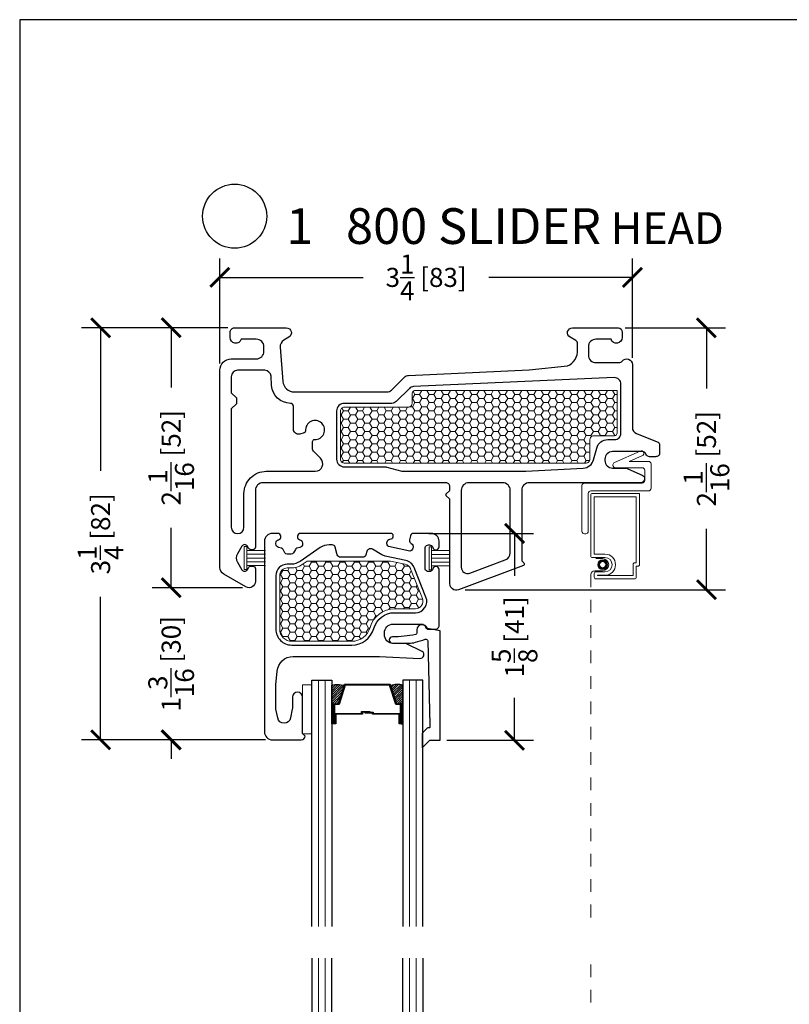
# Model space of a CAD drawing. Units: inches. Extents: x -498 to -266, y -96 to 157.
# Drawn here: x -385 to -379, y 82 to 90 of the extents above; entities that cross this region are included whole.
import ezdxf

# ---------------------------------------------------------------- set-up
doc = ezdxf.new("R2010")
doc.units = ezdxf.units.IN
doc.header["$MEASUREMENT"] = 0
doc.linetypes.add('DOT2', pattern=[0.125, 0, -0.125])
for name, color, linetype, lineweight in [('1', 2, 'Continuous', 9), ('2', 1, 'Continuous', 15), ('3', 3, 'Continuous', 18), ('4', 4, 'Continuous', 25), ('5', 5, 'Continuous', 30)]:
    doc.layers.add(name, color=color, linetype=linetype, lineweight=lineweight)
doc.styles.add('ROMANS', font='romans.shx')
doc.styles.get("Standard").update_dxf_attribs({"font": 'arial.ttf'})
doc.dimstyles.new('SMALL + METRIC', dxfattribs={"dimtxt": 0.15, "dimasz": 0.15, "dimexe": 0.15, "dimexo": 0.0525, "dimgap": 0.07, "dimtad": 0, "dimdec": 4, "dimzin": 0, "dimdsep": 46, "dimlunit": 5, "dimtxsty": 'ROMANS', "dimblk": 'ARCHTICK', "dimcen": 0.07, "dimclrd": 1, "dimclre": 1, "dimclrt": 3, "dimadec": 0, "dimazin": 0, "dimtfac": 1, "dimtdec": 4, "dimtofl": 0, "dimtmove": 0, "dimatfit": 3, "dimldrblk": 'CLOSEDBLANK', "dimfxl": 1, "dimtfillclr": 3, "dimtolj": 1, "dimtzin": 0, "dimarcsym": 0})

# ---------------------------------------------------------------- blocks, each defined once
blk = doc.blocks.new('.875 Inch IGU')
at = {"layer": '1'}
h = blk.add_hatch(dxfattribs=at)
h.set_pattern_fill('ANSI31', color=2, scale=0.1, style=0)
h.set_pattern_definition([(45, (-0.021702, 0.268674), (-0.00883883, 0.00883883), [])])
h.paths.add_polyline_path([(0.5383, 0.4205), (0.5251, 0.4205), (0.4861, 0.4205), (0.4415, 0.2783, 0.1497), (0.5383, 0.2739)])
h.paths.add_polyline_path([(0.0305, 0.4205), (-0.0084, 0.4205), (-0.0217, 0.4205), (-0.0217, 0.2739, 0.1497), (0.0752, 0.2783)])
at = {"layer": '1', "color": 2}
for p, q in [((-0.1267, 0.2361), (-0.1267, 2.1736)), ((-0.0742, 0.2361), (-0.0742, 2.1736)), ((0.5908, 0.2361), (0.5908, 2.1736)), ((0.6433, 0.2361), (0.6433, 2.1736))]:
    blk.add_line(p, q, dxfattribs=at)
at = {"layer": '5', "color": 2}
for points in [[(-0.1792, 2.1736), (-0.1792, 0.2361), (-0.0217, 0.2361), (-0.0217, 2.1736)], [(0.6958, 2.1736), (0.6958, 0.2361), (0.5383, 0.2361), (0.5383, 2.1736)]]:
    blk.add_lwpolyline(points, dxfattribs=at)
for points in [[(-0.0084, 0.5776), (-0.0217, 0.5776), (-0.0217, 0.4205), (-0.0084, 0.4205)], [(0.5143, 0.4967), (0.3046, 0.4967), (0.3046, 0.4814), (0.2401, 0.4814), (0.2401, 0.4876), (0.2984, 0.4876), (0.2984, 0.5029), (0.5081, 0.5029), (0.5081, 0.5776), (0.5251, 0.5776), (0.5251, 0.4205), (0.4861, 0.4205), (0.438, 0.2672), (0.2583, 0.2672), (0.2583, 0.2672), (0.2583, 0.2672), (0.2583, 0.2672), (0.2583, 0.2672), (0.0787, 0.2672), (0.0305, 0.4205), (-0.0084, 0.4205), (-0.0084, 0.5776), (0.0085, 0.5776), (0.0085, 0.5029), (0.2182, 0.5029), (0.2182, 0.4937), (0.2766, 0.4937), (0.2766, 0.4876), (0.212, 0.4876), (0.212, 0.4967), (0.0024, 0.4967), (0.0024, 0.5714), (-0.0023, 0.5714), (-0.0023, 0.4267), (0.035, 0.4267), (0.0832, 0.2733), (0.2583, 0.2733), (0.4334, 0.2733), (0.4816, 0.4267), (0.5189, 0.4267), (0.5189, 0.5714), (0.5143, 0.5714)], [(0.5251, 0.5776), (0.5383, 0.5776), (0.5383, 0.4205), (0.5251, 0.4205)]]:
    blk.add_lwpolyline(points, close=True, dxfattribs=at)
for points in [[(-0.0217, 0.4205), (-0.0217, 0.2739, 0.1497), (0.0752, 0.2783)], [(0.5383, 0.4205), (0.5383, 0.2739, -0.1497), (0.4415, 0.2783)]]:
    blk.add_lwpolyline(points, format="xyb", dxfattribs=at)
blk = doc.blocks.new('800 SASH SILL')
at = {"layer": '1'}
h = blk.add_hatch(dxfattribs=at)
h.set_pattern_fill('HONEY', color=2, scale=0.3, angle=180, style=0)
h.set_pattern_definition([(7e-15, (-12172.750347, 18591.21528), (0.05625, 0.0324759525), [0.0375, -0.075]), (120, (-12172.750347, 18591.21528), (-0.056249999877, 0.032475952713), [0.0375, -0.075]), (60, (-12172.750347, 18591.21528), (1.23e-10, 0.064951905213), [-0.075, 0.0375])])
h.paths.add_polyline_path([(0.567, 2.7729, 0.414214), (0.627, 2.7129), (0.6566, 2.7129, -0.151273), (0.7442, 2.6858), (0.776, 2.664, 0.151273), (0.7929, 2.6588), (1.4338, 2.6588, 0.052408), (1.44, 2.6594), (1.5554, 2.684, 0.249995), (1.5987, 2.7203), (1.6918, 2.9524, 0.530905), (1.6361, 3.0348), (1.472, 3.0348, -0.335812), (1.2795, 3.1805, 0.335812), (1.1351, 3.2898), (0.662, 3.2898, 0.414214), (0.567, 3.1948)])
h = blk.add_hatch(dxfattribs=at)
h.set_pattern_fill('HONEY', color=2, scale=0.3, angle=180, style=0)
h.set_pattern_definition([(7e-15, (-12167.32374, -18586.74923), (0.05625, -0.0324759525), [0.0375, -0.075]), (240, (-12167.32374, -18586.74923), (-0.056249999877, -0.032475952713), [0.0375, -0.075]), (300, (-12167.32374, -18586.74923), (1.23e-10, -0.064951905213), [-0.075, 0.0375])])
h.paths.add_polyline_path([(1.046, 1.28, -0.414214), (1.076, 1.31), (2.9815, 1.31, -0.414214), (3.0115, 1.28), (3.0115, 1.125, 0.414214), (3.0415, 1.095), (3.206, 1.095, -0.414214), (3.226, 1.075), (3.226, 0.7377), (1.6398, 0.7377, -0.414214), (1.6098, 0.7677), (1.6098, 0.84, 0.414214), (1.5798, 0.87), (1.076, 0.87, -0.414214), (1.046, 0.9)])
at = {"layer": '1', "color": 5, "linetype": 'DOT2', "ltscale": 0.25}
blk.add_line((3.0184, 2.1869), (3.0184, 5.5348), dxfattribs=at)
at = {"layer": '1', "color": 3}
blk.add_lwpolyline([(0.747, 4.0193), (0.8209, 4.0193), (0.8209, 3.6316), (0.747, 3.6316)], close=True, dxfattribs=at)
at = {"layer": '1'}
for points in [[(1.4338, 2.6588), (0.7929, 2.6588, -0.151273), (0.776, 2.664), (0.7442, 2.6858, 0.151273), (0.6566, 2.7129), (0.627, 2.7129, -0.414214), (0.567, 2.7729), (0.567, 3.1948, -0.414214), (0.662, 3.2898), (1.1351, 3.2898, -0.335812), (1.2795, 3.1805, 0.335812), (1.472, 3.0348), (1.6361, 3.0348, -0.530905), (1.6918, 2.9524), (1.5987, 2.7203, -0.249995), (1.5554, 2.684), (1.44, 2.6594, -0.052408)], [(3.226, 0.7377), (1.6398, 0.7377, -0.414214), (1.6098, 0.7677), (1.6098, 0.84, 0.414214), (1.5798, 0.87), (1.076, 0.87, -0.414214), (1.046, 0.9), (1.046, 1.28, -0.414214), (1.076, 1.31), (2.9815, 1.31, -0.414214), (3.0115, 1.28), (3.0115, 1.125, 0.414214), (3.0415, 1.095), (3.206, 1.095, -0.414214), (3.226, 1.075)]]:
    blk.add_lwpolyline(points, format="xyb", close=True, dxfattribs=at)
at = {"layer": '1', "color": 4}
for points in [[(3.0454, 2.2091, -0.414214), (3.0588, 2.2226), (3.3636, 2.2226, -0.414214), (3.3771, 2.2091), (3.3771, 2.1228), (3.3886, 2.1228, -0.414214), (3.402, 2.1093), (3.402, 1.5492), (3.0319, 1.5492, -0.414214), (3.0184, 1.5626), (3.0184, 2.0408, -0.414214), (3.0319, 2.0542), (3.13, 2.0542, 1), (3.13, 2.1665), (3.0588, 2.1665, -0.414214), (3.0454, 2.1799)], [(3.3521, 2.1093, 0.414214), (3.3656, 2.0959), (3.3751, 2.0959), (3.3751, 1.5761), (3.0454, 1.5761), (3.0454, 2.0273), (3.13, 2.0273, 1), (3.13, 2.1934), (3.0723, 2.1934), (3.0723, 2.1956), (3.3521, 2.1956)]]:
    blk.add_lwpolyline(points, format="xyb", close=True, dxfattribs=at)
blk.add_lwpolyline([(3.0572, 2.0629), (3.1116, 2.0629, 1), (3.1116, 2.1578), (3.049, 2.1578, -0.352545), (3.0184, 2.1869)], format="xyb", dxfattribs=at)
blk.add_circle((3.1116, 2.1103), 0.0377, dxfattribs=at)
at = {"layer": '1', "color": 2}
for radius in [0.0332, 0.0288, 0.0243]:
    blk.add_circle((3.1116, 2.1103), radius, dxfattribs=at)
at = {"layer": '2'}
blk.add_circle((1.4488, 3.5168), 0.1152, dxfattribs=at)
for centre, radius, start, end in [((1.7628, 3.4944), 0.1816, 145.48326, 207.77134), ((1.8046, 3.4944), 0.1816, 145.48326, 207.77134), ((1.806, 3.5062), 0.1429, 140.39351, 222.4448)]:
    blk.add_arc(centre, radius, start, end, dxfattribs=at)
at = {"layer": '3'}
for points in [[(0.8495, 3.5973), (1.647, 3.5973, -0.414214), (1.662, 3.5823), (1.662, 3.4248, -0.414214), (1.647, 3.4098), (0.8495, 3.4098, -0.414214), (0.8345, 3.4248), (0.8345, 3.5823, -0.414214)], [(3.256, 1.0237), (3.266, 1.0237), (3.346, 1.0237), (3.346, 1.0315), (3.3602, 1.0315, -0.414214), (3.3902, 1.0015), (3.3902, 0.7142, -0.414214), (3.3602, 0.6842), (3.346, 0.6842), (3.346, 0.6946), (3.266, 0.6946), (3.256, 0.6946)]]:
    blk.add_lwpolyline(points, format="xyb", close=True, dxfattribs=at)
for points in [[(0.5508, 2.5286), (0.7318, 2.5286), (0.7318, 2.5086), (0.5508, 2.5086)], [(1.4275, 2.5202), (1.6052, 2.5546), (1.609, 2.535), (1.4313, 2.5006)]]:
    blk.add_lwpolyline(points, close=True, dxfattribs=at)
for points in [[(0.5813, 2.5086), (0.5813, 2.361)], [(0.6113, 2.5086), (0.6113, 2.361)], [(0.6413, 2.5086), (0.6413, 2.361)], [(0.6713, 2.5086), (0.6713, 2.361)], [(0.7013, 2.5086), (0.7013, 2.361)], [(1.4612, 2.5064), (1.4893, 2.3615)], [(1.4907, 2.5121), (1.5187, 2.3672)], [(1.5201, 2.5178), (1.5482, 2.3729)], [(1.5496, 2.5235), (1.5776, 2.3786)], [(1.579, 2.5292), (1.6071, 2.3843)]]:
    blk.add_lwpolyline(points, dxfattribs=at)
at = {"layer": '4'}
for points in [[(1.7237, 3.9789), (1.7104, 3.9923, -0.037358), (1.6909, 4.0149), (1.6909, 4.1294), (1.7507, 4.0697), (1.8307, 4.0697), (1.8307, 3.2073), (1.7307, 3.1896, -0.822017), (1.6467, 3.1992), (1.6467, 3.2261, 0.350374), (1.6389, 3.2358, 0.060321), (1.4558, 3.2546, -1), (1.4558, 3.3046), (1.5853, 3.3046, -0.064071), (1.636, 3.2981, -0.027705), (1.7131, 3.2733, 0.518182), (1.7335, 3.2869), (1.7501, 3.9447), (1.7502, 3.9672, 0.435506), (1.747, 3.9702, -0.216478)], [(1.7808, 2.0192), (1.9061, 2.0915), (1.5741, 2.0915, -0.414214), (1.5541, 2.1115), (1.5541, 2.2785, -0.414214), (1.5741, 2.2985), (1.6491, 2.2985, 0.414214), (1.6691, 2.3185), (1.6691, 2.3393, 0.198912), (1.6632, 2.3535), (1.6491, 2.3676, 0.198912), (1.6349, 2.3735), (1.5132, 2.3735, 0.198912), (1.4991, 2.3676), (1.4849, 2.3535, 0.198912), (1.4791, 2.3393), (1.4791, 2.0815, -0.414214), (1.4591, 2.0615), (1.4396, 2.0615, 0.39736), (1.2886, 2.0615), (0.9696, 2.0615, 0.39736), (0.8186, 2.0615), (0.7991, 2.0615, -0.414214), (0.7791, 2.0815), (0.7791, 2.3425, 0.414214), (0.7591, 2.3625), (0.4482, 2.3625, 0.198912), (0.4341, 2.3566), (0.3799, 2.3025, 0.198912), (0.3741, 2.2883), (0.3741, 2.1225), (0.3741, 2.1225, 0.414214), (0.3541, 2.1025), (0.3541, 2.0982, 0.267949), (0.3641, 2.0809), (0.4191, 2.0492, 0.57735), (0.4491, 2.0665), (0.4491, 2.2573, -0.198912), (0.4549, 2.2714), (0.4651, 2.2816, -0.198912), (0.4793, 2.2875), (0.6841, 2.2875, -0.414214), (0.7041, 2.2675), (0.7041, 2.0065, 0.414214), (0.7241, 1.9865), (0.8366, 1.9865, -0.414214), (0.8566, 1.9665), (0.8566, 1.4855, 0.414214), (0.8766, 1.4655), (0.9116, 1.4655, 0.414214), (0.9316, 1.4855), (0.9316, 1.9665, -0.414214), (0.9516, 1.9865), (1.4591, 1.9865, -0.414214), (1.4791, 1.9665), (1.4791, 1.4855, 0.414214), (1.4991, 1.4655), (1.8711, 1.4655, 0.414214), (1.8911, 1.4855), (1.8911, 1.5205, 0.414214), (1.8711, 1.5405), (1.5741, 1.5405, -0.414214), (1.5541, 1.5605), (1.5541, 1.9965, -0.414214), (1.5741, 2.0165), (1.7708, 2.0165, 0.131652)], [(3.0184, 1.5292), (3.4728, 1.5292, -0.414214), (3.4928, 1.5092), (3.4928, 1.3172, -0.414214), (3.4728, 1.2972), (3.3218, 1.2972), (3.4245, 1.2518, -0.414214), (3.4348, 1.2255), (3.4348, 1.2255, -0.414214), (3.4084, 1.2152), (3.2048, 1.3051, -0.297149), (3.1928, 1.3234), (3.1928, 1.3272, -0.414214), (3.2128, 1.3472), (3.4228, 1.3472, 0.414214), (3.4428, 1.3672), (3.4428, 1.4472, 0.414214), (3.4228, 1.4672), (2.9684, 1.4672, -0.414214), (2.9484, 1.4872), (2.9484, 1.8472, -0.414214), (2.9684, 1.8672), (2.9784, 1.8672, -0.414214), (2.9984, 1.8472), (2.9984, 1.5492, 0.414214)]]:
    blk.add_lwpolyline(points, format="xyb", close=True, dxfattribs=at)
for points in [[(1.0019, 2.4254), (1.0019, 2.7936), (1.2519, 2.7936), (1.2519, 2.4254), (1.4709, 2.4254), (1.4709, 2.0915), (0.7829, 2.0915), (0.7829, 2.4254)], [(1.883, 2.7164), (1.8387, 2.7608), (1.823, 2.7608), (1.823, 2.1781), (1.8387, 2.1781), (1.883, 2.2224)]]:
    blk.add_lwpolyline(points, close=True, dxfattribs=at)
at = {"layer": '5'}
for points in [[(0.5525, 3.8926), (0.5376, 3.8242, 0.034147), (0.537, 3.8158), (0.537, 3.6319), (0.5486, 3.526, 0.393895), (0.6733, 3.4098), (1.353, 3.4098), (1.6705, 3.4246, -0.782375), (1.6898, 3.3697), (1.5663, 3.3092, -0.114443), (1.5531, 3.3061), (1.462, 3.3061, 0.414214), (1.392, 3.2361), (1.392, 3.2248, 0.414214), (1.462, 3.1548), (1.6864, 3.1548, 0.321358), (1.7148, 3.1751, -0.321358), (1.7432, 3.1955), (1.793, 3.1955, -0.414214), (1.823, 3.1655), (1.823, 3.0686), (1.823, 2.7258, -0.883182), (1.7738, 2.7196, 0.343359), (1.7467, 2.7408), (1.7402, 2.7408, 0.330768), (1.7134, 2.7209), (1.7134, 2.5507, 0.330768), (1.7402, 2.5308), (1.7467, 2.5308, 0.343359), (1.7738, 2.5519, -0.883182), (1.823, 2.5458), (1.823, 2.5028, -0.414214), (1.761, 2.4408), (1.6211, 2.4408, -0.354119), (1.5967, 2.4606), (1.5899, 2.4923, -0.343359), (1.6034, 2.5199, 0.343359), (1.6184, 2.5509), (1.617, 2.5572, 0.330768), (1.592, 2.5793), (1.4255, 2.5439, 0.330768), (1.4116, 2.5135), (1.413, 2.5072, 0.296645), (1.4346, 2.4856), (1.4455, 2.4833, -0.901122), (1.4411, 2.4408), (0.732, 2.4408, -0.883182), (0.7259, 2.49, 0.343359), (0.747, 2.5172), (0.747, 2.5236, 0.330768), (0.7271, 2.5504), (0.7022, 2.558, -0.190806), (0.6907, 2.5671), (0.6758, 2.5929, 0.267949), (0.6585, 2.6029), (0.6256, 2.6029, 0.267949), (0.6083, 2.5929), (0.5934, 2.5671, -0.190806), (0.5819, 2.558), (0.557, 2.5504, 0.330768), (0.537, 2.5236), (0.537, 2.5172, 0.343359), (0.5582, 2.49, -0.883182), (0.552, 2.4408), (0.509, 2.4408, -0.414214), (0.447, 2.5028), (0.447, 4.0038, -0.414214), (0.509, 4.0658), (0.737, 4.0658, -0.411715), (0.767, 4.036), (0.747, 4.016), (0.747, 3.7308, -1), (0.667, 3.7308), (0.667, 3.8158, 0.034147), (0.6665, 3.8242), (0.6516, 3.8926, 0.872005)], [(1.2226, 2.6288), (1.0455, 2.6288, 0.339454), (1.0213, 2.6102), (1.005, 2.5493, -0.339454), (0.9809, 2.5308), (0.9561, 2.5308, -0.151273), (0.8855, 2.5526), (0.7273, 2.661, 0.151273), (0.6566, 2.6829), (0.627, 2.6829, -0.414214), (0.537, 2.7729), (0.537, 3.1948, -0.414214), (0.662, 3.3198), (1.1351, 3.3198, -0.335812), (1.3084, 3.1886, 0.335812), (1.472, 3.0648), (1.6361, 3.0648, -0.530905), (1.7196, 2.9413), (1.6265, 2.7091, -0.249995), (1.5617, 2.6546), (1.3991, 2.6201, 0.084395), (1.371, 2.6089), (1.2987, 2.5649, -0.500197), (1.2541, 2.5828), (1.2468, 2.6102, 0.339454)], [(3.4229, 1.4059, 0.827305), (3.411, 1.465), (2.534, 1.465, -0.414214), (2.474, 1.525), (2.474, 2.0754, -0.198912), (2.4769, 2.0825), (2.4911, 2.0967, 0.198912), (2.494, 2.1037), (2.494, 2.1066, 0.313035), (2.4875, 2.116), (1.9755, 2.3071, 0.523189), (1.908, 2.2603), (1.908, 1.5992, -0.198912), (1.9051, 1.5921), (1.8801, 1.5671, 0.414214), (1.8801, 1.553), (1.9051, 1.528, -0.198912), (1.908, 1.5209), (1.908, 1.495, -0.414214), (1.878, 1.465), (0.436, 1.465, -0.414214), (0.376, 1.525), (0.376, 1.972, 0.414223), (0.356, 1.992), (0.3401, 1.992, 0.267949), (0.3227, 1.982), (0.3126, 1.9645, -0.575599), (0.2694, 1.9644), (0.2348, 2.0237, -0.303737), (0.2348, 2.0904), (0.2694, 2.1496, -0.5756), (0.3126, 2.1495), (0.3227, 2.132, 0.267949), (0.3401, 2.122), (0.356, 2.122, 0.414214), (0.376, 2.142), (0.376, 2.242, 0.577307), (0.301, 2.2853), (0.126, 2.1843, 0.267949), (0.096, 2.1323), (0.096, 0.58, 0.414214), (0.186, 0.49), (0.383, 0.49, -0.414214), (0.443, 0.43), (0.443, 0.395, -0.414214), (0.383, 0.335), (0.2641, 0.335, 0.863249), (0.176, 0.322), (0.176, 0.28, 0.414214), (0.211, 0.245), (0.2112, 0.245), (0.6193, 0.245, 0.767327), (0.6393, 0.3197), (0.6008, 0.3419, -0.289448), (0.571, 0.3987), (0.5925, 0.6672, -0.391031), (0.6822, 0.75), (1.413, 0.75, -0.198912), (1.4483, 0.7354), (1.5497, 0.634, 0.187376), (1.5828, 0.6194), (2.5339, 0.5771), (2.8341, 0.5455, -0.304797), (2.9147, 0.417), (2.9147, 0.3716, -0.267949), (2.8997, 0.3457), (2.8547, 0.3197, 0.77112), (2.8747, 0.2453), (3.2355, 0.2453, 0.37687), (3.266, 0.28), (3.266, 0.322, 0.863242), (3.1779, 0.335), (3.059, 0.335, -0.414214), (2.999, 0.395), (2.999, 0.4594, -0.414214), (3.059, 0.5194), (3.2415, 0.5194, -0.23316), (3.2653, 0.5076, 0.71658), (3.346, 0.535), (3.346, 1.0307, -0.307571), (3.3776, 1.0772), (3.542, 1.1424, 0.307571), (3.561, 1.1703), (3.561, 1.23, 0.414214), (3.531, 1.26), (3.4811, 1.26, 0.321358), (3.4527, 1.2397, -0.321358), (3.4243, 1.2193), (3.1899, 1.2193, -0.414214), (3.1299, 1.2793), (3.1299, 1.29, -0.414214), (3.1899, 1.35), (3.2861, 1.35, 0.098518), (3.3091, 1.3546)], [(2.324, 1.465), (2.058, 1.465, -0.414214), (1.998, 1.525), (1.998, 2.1306, -0.523189), (2.0655, 2.1775), (2.345, 2.0731, -0.313035), (2.384, 2.0169), (2.384, 1.525, -0.414214)], [(0.7713, 1.0571, 0.365977), (0.7603, 1.073), (0.7263, 1.0821, 0.493145), (0.676, 1.0435), (0.676, 0.863, -0.413642), (0.653, 0.84, 0.394978), (0.5036, 0.6996), (0.4989, 0.626, -0.391031), (0.449, 0.58), (0.236, 0.58, -0.414214), (0.186, 0.63), (0.186, 0.7561), (0.226, 0.7961), (0.226, 0.8443), (0.186, 0.8843), (0.186, 1.816, -0.999944), (0.286, 1.816), (0.286, 1.55, 0.414223), (0.461, 1.375), (0.8464, 1.375, -0.668179), (0.8888, 1.2726), (0.8377, 1.2214, 0.198912), (0.826, 1.1932), (0.826, 1.1399, 0.430589), (0.8418, 1.1249, -2.695782)], [(3.0651, 1.1917, 0.339454), (3.152, 1.125), (3.206, 1.125, -0.414214), (3.256, 1.075), (3.256, 0.6873, -0.427304), (3.2037, 0.6374), (1.6218, 0.7078, -0.187376), (1.5886, 0.7224), (1.4856, 0.8254, 0.198912), (1.4503, 0.84), (1.076, 0.84, -0.414214), (1.016, 0.9), (1.016, 1.28, -0.414214), (1.076, 1.34), (1.3995, 1.34, 0.065543), (1.4125, 1.3417), (1.5304, 1.3733, -0.065543), (1.5433, 1.375), (2.5054, 1.375), (2.9585, 1.3501, -0.324195), (3.0405, 1.2835)]]:
    blk.add_lwpolyline(points, format="xyb", close=True, dxfattribs=at)
at = {"layer": '1', "color": 2, "xscale": -1}
blk.add_blockref('.875 Inch IGU', (1.5167, 3.3612), dxfattribs=at)
blk = doc.blocks.new('800 SASH HEAD')
at = {"layer": '1'}
h = blk.add_hatch(dxfattribs=at)
h.set_pattern_fill('HONEY', color=2, scale=0.3, angle=180, style=0)
h.set_pattern_definition([(7e-15, (-12166.71308, 18592.46526), (0.05625, 0.0324759525), [0.0375, -0.075]), (120, (-12166.71308, 18592.46526), (-0.056249999877, 0.032475952713), [0.0375, -0.075]), (60, (-12166.71308, 18592.46526), (1.23e-10, 0.064951905213), [-0.075, 0.0375])])
h.paths.add_polyline_path([(1.6566, 4.436, 0.414214), (1.6866, 4.406), (3.5922, 4.406, 0.414214), (3.6222, 4.436), (3.6222, 4.591, -0.414214), (3.6522, 4.621), (3.8166, 4.621, 0.414214), (3.8366, 4.641), (3.8366, 4.9783), (2.2505, 4.9783, 0.414214), (2.2205, 4.9483), (2.2205, 4.876, -0.414214), (2.1905, 4.846), (1.6866, 4.846, 0.414214), (1.6566, 4.816)])
h = blk.add_hatch(dxfattribs=at)
h.set_pattern_fill('HONEY', color=2, scale=0.3, angle=180, style=0)
h.set_pattern_definition([(7e-15, (-12172.139687, -18584.92274), (0.05625, -0.0324759525), [0.0375, -0.075]), (240, (-12172.139687, -18584.92274), (-0.056249999877, -0.032475952713), [0.0375, -0.075]), (300, (-12172.139687, -18584.92274), (1.23e-10, -0.064951905213), [-0.075, 0.0375])])
h.paths.add_polyline_path([(1.1777, 3.5197, -0.414214), (1.2377, 3.5797), (1.2673, 3.5797, 0.151273), (1.3549, 3.6068), (1.3866, 3.6285, -0.151273), (1.4036, 3.6338), (2.0444, 3.6338, -0.052408), (2.0507, 3.6331), (2.1661, 3.6086, -0.249995), (2.2093, 3.5722), (2.3024, 3.3401, -0.530905), (2.2467, 3.2578), (2.0826, 3.2578, 0.335812), (1.8901, 3.1121, -0.335812), (1.7458, 3.0028), (1.2727, 3.0028, -0.414214), (1.1777, 3.0978)])
at = {"layer": '1', "color": 5, "linetype": 'DOT2', "ltscale": 0.25}
blk.add_line((3.6291, 3.5292), (3.6291, 0.7578), dxfattribs=at)
at = {"layer": '1'}
for points in [[(3.8366, 4.9783), (2.2505, 4.9783, 0.414214), (2.2205, 4.9483), (2.2205, 4.876, -0.414214), (2.1905, 4.846), (1.6866, 4.846, 0.414214), (1.6566, 4.816), (1.6566, 4.436, 0.414214), (1.6866, 4.406), (3.5922, 4.406, 0.414214), (3.6222, 4.436), (3.6222, 4.591, -0.414214), (3.6522, 4.621), (3.8166, 4.621, 0.414214), (3.8366, 4.641)], [(2.0444, 3.6338), (1.4036, 3.6338, 0.151273), (1.3866, 3.6285), (1.3549, 3.6068, -0.151273), (1.2673, 3.5797), (1.2377, 3.5797, 0.414214), (1.1777, 3.5197), (1.1777, 3.0978, 0.414214), (1.2727, 3.0028), (1.7458, 3.0028, 0.335812), (1.8901, 3.1121, -0.335812), (2.0826, 3.2578), (2.2467, 3.2578, 0.530905), (2.3024, 3.3401), (2.2093, 3.5722, 0.249995), (2.1661, 3.6086), (2.0507, 3.6331, 0.052408)]]:
    blk.add_lwpolyline(points, format="xyb", close=True, dxfattribs=at)
at = {"layer": '1', "color": 4}
for points in [[(3.6291, 4.1869), (4.0835, 4.1869, 0.414214), (4.1035, 4.2069), (4.1035, 4.3989, 0.414214), (4.0835, 4.4189), (3.9324, 4.4189), (4.0352, 4.4642, 0.414214), (4.0454, 4.4906), (4.0454, 4.4906, 0.414214), (4.0191, 4.5008), (3.8154, 4.411, 0.297149), (3.8035, 4.3927), (3.8035, 4.3889, 0.414214), (3.8235, 4.3689), (4.0335, 4.3689, -0.414214), (4.0535, 4.3489), (4.0535, 4.2689, -0.414214), (4.0335, 4.2489), (3.5791, 4.2489, 0.414214), (3.5591, 4.2289), (3.5591, 3.8689, 0.414214), (3.5791, 3.8489), (3.5891, 3.8489, 0.414214), (3.6091, 3.8689), (3.6091, 4.1669, -0.414214)], [(3.656, 3.5069, 0.414214), (3.6695, 3.4935), (3.9743, 3.4935, 0.414214), (3.9877, 3.5069), (3.9877, 3.5932), (3.9992, 3.5932, 0.414214), (4.0127, 3.6067), (4.0127, 4.1669), (3.6426, 4.1669, 0.414214), (3.6291, 4.1534), (3.6291, 3.6753, 0.414214), (3.6426, 3.6618), (3.7407, 3.6618, -1), (3.7407, 3.5496), (3.6695, 3.5496, 0.414214), (3.656, 3.5361)], [(3.9628, 3.6067, -0.414214), (3.9763, 3.6202), (3.9857, 3.6202), (3.9857, 4.1399), (3.656, 4.1399), (3.656, 3.6887), (3.7407, 3.6887, -1), (3.7407, 3.5226), (3.683, 3.5226), (3.683, 3.5204), (3.9628, 3.5204)]]:
    blk.add_lwpolyline(points, format="xyb", close=True, dxfattribs=at)
blk.add_lwpolyline([(3.6679, 3.6532), (3.7223, 3.6532, -1), (3.7223, 3.5582), (3.6597, 3.5582, 0.352545), (3.6291, 3.5292)], format="xyb", dxfattribs=at)
at = {"layer": '1', "color": 3}
blk.add_lwpolyline([(1.3577, 2.2732), (1.4315, 2.2732), (1.4315, 2.6609), (1.3577, 2.6609)], close=True, dxfattribs=at)
at = {"layer": '1', "color": 4}
blk.add_circle((3.7223, 3.6057), 0.0377, dxfattribs=at)
at = {"layer": '1', "color": 2}
for radius in [0.0332, 0.0288, 0.0243]:
    blk.add_circle((3.7223, 3.6057), radius, dxfattribs=at)
at = {"layer": '3'}
for points in [[(0.898, 3.7486), (0.898, 3.5676), (0.918, 3.5676), (0.918, 3.7486)], [(2.3546, 3.7473), (2.3546, 3.5663), (2.3746, 3.5663), (2.3746, 3.7473)]]:
    blk.add_lwpolyline(points, close=True, dxfattribs=at)
for points in [[(0.918, 3.7181), (1.0656, 3.7181)], [(0.918, 3.6881), (1.0656, 3.6881)], [(0.918, 3.6581), (1.0656, 3.6581)], [(2.3746, 3.7168), (2.5222, 3.7168)], [(2.3746, 3.6868), (2.5222, 3.6868)], [(2.3746, 3.6568), (2.5222, 3.6568)], [(0.918, 3.6281), (1.0656, 3.6281)], [(0.918, 3.5981), (1.0656, 3.5981)], [(2.3746, 3.6268), (2.5222, 3.6268)], [(2.3746, 3.5968), (2.5222, 3.5968)]]:
    blk.add_lwpolyline(points, dxfattribs=at)
at = {"layer": '4'}
blk.add_lwpolyline([(2.3344, 2.3136), (2.321, 2.3003, 0.037358), (2.3016, 2.2776), (2.3016, 2.1631), (2.3613, 2.2229), (2.4413, 2.2229), (2.4413, 3.0853), (2.3413, 3.1029, 0.822017), (2.2573, 3.0933), (2.2573, 3.0665, -0.350374), (2.2495, 3.0567, -0.060321), (2.0665, 3.0379, 1), (2.0665, 2.9879), (2.196, 2.9879, 0.064071), (2.2466, 2.9944, 0.027705), (2.3238, 3.0193, -0.518182), (2.3442, 3.0056), (2.3607, 2.3479), (2.3608, 2.3253, -0.435506), (2.3576, 2.3223, 0.216478)], format="xyb", close=True, dxfattribs=at)
at = {"layer": '5'}
for points in [[(4.0335, 4.3101, -0.827305), (4.0216, 4.251), (3.1446, 4.251, 0.414214), (3.0846, 4.191), (3.0846, 3.6406, 0.198912), (3.0876, 3.6335), (3.1017, 3.6194, -0.198912), (3.1046, 3.6123), (3.1046, 3.6094, -0.313035), (3.0981, 3.6), (2.5861, 3.4089, -0.523189), (2.5186, 3.4557), (2.5186, 4.1169, 0.198912), (2.5157, 4.1239), (2.4907, 4.1489, -0.414214), (2.4907, 4.1631), (2.5157, 4.1881, 0.198912), (2.5186, 4.1951), (2.5186, 4.221, 0.414214), (2.4886, 4.251), (1.0466, 4.251, 0.414214), (0.9866, 4.191), (0.9866, 3.744, -0.414223), (0.9666, 3.724), (0.9507, 3.724, -0.267949), (0.9334, 3.734), (0.9233, 3.7515, 0.575599), (0.8801, 3.7516), (0.8454, 3.6924, 0.303737), (0.8454, 3.6256), (0.8801, 3.5664, 0.5756), (0.9233, 3.5665), (0.9334, 3.584, -0.267949), (0.9507, 3.594), (0.9666, 3.594, -0.414214), (0.9866, 3.574), (0.9866, 3.474, -0.577307), (0.9116, 3.4307), (0.7366, 3.5317, -0.267949), (0.7066, 3.5837), (0.7066, 5.136, -0.414214), (0.7966, 5.226), (0.9936, 5.226, 0.414214), (1.0536, 5.286), (1.0536, 5.321, 0.414214), (0.9936, 5.381), (0.8747, 5.381, -0.863249), (0.7866, 5.394), (0.7866, 5.436, -0.414214), (0.8216, 5.471), (0.8219, 5.471), (1.23, 5.471, -0.767327), (1.25, 5.3964), (1.2115, 5.3741, 0.289448), (1.1817, 5.3174), (1.2031, 5.0488, 0.391031), (1.2928, 4.966), (2.0236, 4.966, 0.198912), (2.059, 4.9806), (2.1604, 5.082, -0.187376), (2.1935, 5.0966), (3.1445, 5.1389), (3.4448, 5.1705, 0.304797), (3.5254, 5.299), (3.5254, 5.3444, 0.267949), (3.5104, 5.3704), (3.4654, 5.3964, -0.77112), (3.4854, 5.4707), (3.8461, 5.4707, -0.37687), (3.8766, 5.436), (3.8766, 5.394, -0.863242), (3.7885, 5.381), (3.6696, 5.381, 0.414214), (3.6096, 5.321), (3.6096, 5.2567, 0.414214), (3.6696, 5.1967), (3.8521, 5.1967, 0.23316), (3.8759, 5.2084, -0.71658), (3.9566, 5.181), (3.9566, 4.6853, 0.307571), (3.9882, 4.6388), (4.1527, 4.5737, -0.307571), (4.1716, 4.5458), (4.1716, 4.486, -0.414214), (4.1416, 4.456), (4.0918, 4.456, -0.321358), (4.0634, 4.4764, 0.321358), (4.035, 4.4967), (3.8006, 4.4967, 0.414214), (3.7406, 4.4367), (3.7406, 4.426, 0.414214), (3.8006, 4.366), (3.8968, 4.366, -0.098518), (3.9197, 4.3614)], [(1.382, 4.6589, -0.365977), (1.3709, 4.643), (1.337, 4.6339, -0.493145), (1.2866, 4.6726), (1.2866, 4.853, 0.413642), (1.2637, 4.876, -0.394978), (1.1143, 5.0164), (1.1095, 5.09, 0.391031), (1.0597, 5.136), (0.8466, 5.136, 0.414214), (0.7966, 5.086), (0.7966, 4.9599), (0.8366, 4.9199), (0.8366, 4.8718), (0.7966, 4.8318), (0.7966, 3.9, 0.999944), (0.8966, 3.9), (0.8966, 4.166, -0.414223), (1.0716, 4.341), (1.4571, 4.341, 0.668179), (1.4995, 4.4434), (1.4483, 4.4946, -0.198912), (1.4366, 4.5229), (1.4366, 4.5761, -0.430589), (1.4525, 4.5911, 2.695782)], [(3.6757, 4.5243, -0.339454), (3.7627, 4.591), (3.8166, 4.591, 0.414214), (3.8666, 4.641), (3.8666, 5.0287, 0.427304), (3.8144, 5.0787), (2.2324, 5.0083, 0.187376), (2.1993, 4.9937), (2.0963, 4.8906, -0.198912), (2.0609, 4.876), (1.6866, 4.876, 0.414214), (1.6266, 4.816), (1.6266, 4.436, 0.414214), (1.6866, 4.376), (2.0102, 4.376, -0.065543), (2.0231, 4.3743), (2.1411, 4.3427, 0.065543), (2.154, 4.341), (3.1161, 4.341), (3.5692, 4.3659, 0.324195), (3.6511, 4.4325)], [(2.9346, 4.251), (2.6686, 4.251, 0.414214), (2.6086, 4.191), (2.6086, 3.5854, 0.523189), (2.6761, 3.5386), (2.9556, 3.6429, 0.313035), (2.9946, 3.6991), (2.9946, 4.191, 0.414214)], [(1.1632, 2.4), (1.1483, 2.4683, -0.034147), (1.1477, 2.4768), (1.1477, 2.6606), (1.1592, 2.7665, -0.393895), (1.2839, 2.8828), (1.9637, 2.8828), (2.2812, 2.8679, 0.782375), (2.3004, 2.9229), (2.177, 2.9834, 0.114443), (2.1638, 2.9864), (2.0726, 2.9864, -0.414214), (2.0026, 3.0564), (2.0026, 3.0678, -0.414214), (2.0726, 3.1378), (2.297, 3.1378, -0.321358), (2.3255, 3.1174, 0.321358), (2.3539, 3.097), (2.4037, 3.097, 0.414214), (2.4337, 3.127), (2.4337, 3.2239), (2.4337, 3.5668, 0.883182), (2.3845, 3.5729, -0.343359), (2.3573, 3.5518), (2.3508, 3.5518, -0.330768), (2.324, 3.5717), (2.324, 3.7419, -0.330768), (2.3508, 3.7618), (2.3573, 3.7618, -0.343359), (2.3845, 3.7406, 0.883182), (2.4337, 3.7468), (2.4337, 3.7898, 0.414214), (2.3717, 3.8518), (2.2318, 3.8518, 0.354119), (2.2073, 3.832), (2.2006, 3.8003, 0.343359), (2.214, 3.7726, -0.343359), (2.229, 3.7417), (2.2277, 3.7353, -0.330768), (2.2026, 3.7133), (2.0362, 3.7486, -0.330768), (2.0223, 3.779), (2.0236, 3.7853, -0.296645), (2.0452, 3.8069), (2.0562, 3.8092, 0.901122), (2.0518, 3.8518), (1.3427, 3.8518, 0.883182), (1.3366, 3.8025, -0.343359), (1.3577, 3.7754), (1.3577, 3.7689, -0.330768), (1.3378, 3.7421), (1.3129, 3.7346, 0.190806), (1.3013, 3.7254), (1.2865, 3.6997, -0.267949), (1.2691, 3.6897), (1.2363, 3.6897, -0.267949), (1.219, 3.6997), (1.2041, 3.7254, 0.190806), (1.1925, 3.7346), (1.1676, 3.7421, -0.330768), (1.1477, 3.7689), (1.1477, 3.7754, -0.343359), (1.1688, 3.8025, 0.883182), (1.1627, 3.8518), (1.1197, 3.8518, 0.414214), (1.0577, 3.7898), (1.0577, 2.2888, 0.414214), (1.1197, 2.2268), (1.3477, 2.2268, 0.411715), (1.3777, 2.2565), (1.3577, 2.2765), (1.3577, 2.5618, 1), (1.2777, 2.5618), (1.2777, 2.4768, -0.034147), (1.2771, 2.4683), (1.2622, 2.4, -0.872005)], [(1.8333, 3.6638), (1.6561, 3.6638, -0.339454), (1.632, 3.6823), (1.6157, 3.7432, 0.339454), (1.5915, 3.7618), (1.5668, 3.7618, 0.151273), (1.4962, 3.7399), (1.3379, 3.6315, -0.151273), (1.2673, 3.6097), (1.2377, 3.6097, 0.414214), (1.1477, 3.5197), (1.1477, 3.0978, 0.414214), (1.2727, 2.9728), (1.7458, 2.9728, 0.335812), (1.919, 3.1039, -0.335812), (2.0826, 3.2278), (2.2467, 3.2278, 0.530905), (2.3303, 3.3513), (2.2372, 3.5834, 0.249995), (2.1723, 3.6379), (2.0097, 3.6725, -0.084395), (1.9817, 3.6836), (1.9093, 3.7276, 0.500197), (1.8648, 3.7097), (1.8574, 3.6823, -0.339454)]]:
    blk.add_lwpolyline(points, format="xyb", close=True, dxfattribs=at)
at = {"layer": '1', "color": 2, "rotation": 180}
blk.add_blockref('.875 Inch IGU', (2.1274, 2.9314), dxfattribs=at)
blk = doc.blocks.new('_ArchTick')
at = {"color": 0, "linetype": 'ByBlock', "const_width": 0.15}
blk.add_lwpolyline([(-0.5, -0.5), (0.5, 0.5)], dxfattribs=at)
blk = doc.blocks.new('*D102')
at = {"layer": '5', "color": 1, "lineweight": -2, "transparency": 16777216}
for p, q in [((-381.4392, 85.6633), (-380.6154, 85.6633)), ((-380.7654, 85.6633), (-380.7654, 85.3296)), ((-380.7654, 84.0344), (-380.7654, 84.3682)), ((-381.2996, 84.0344), (-380.6154, 84.0344))]:
    blk.add_line(p, q, dxfattribs=at)
at = {"layer": 'Defpoints', "color": 0, "transparency": 16777216}
for p in [(-381.4917, 85.6633), (-380.7654, 85.6633), (-381.3521, 84.0344)]:
    blk.add_point(p, dxfattribs=at)
at = {"layer": '5', "color": 1, "lineweight": -2, "transparency": 16777216, "xscale": 0.15, "yscale": 0.15, "zscale": 0.15}
for p, rotation in [((-380.7654, 85.6633), 90), ((-380.7654, 84.0344), 270)]:
    blk.add_blockref('_ArchTick', p, dxfattribs=dict(at, rotation=rotation))
at = {"layer": '5', "color": 3, "transparency": 16777216, "insert": (-380.7654, 84.8489), "char_height": 0.15, "attachment_point": 5, "rotation": 90, "style": 'ROMANS'}
blk.add_mtext('\\A1;1{\\H1.000000x;\\S5/8;} [41]', dxfattribs=at)
blk = doc.blocks.new('_ClosedBlank')
at = {"color": 0, "linetype": 'ByBlock', "lineweight": -2}
for p, q in [((-1, 0.167), (0, 0)), ((-1, 0.167), (-1, -0.167)), ((0, 0), (-1, -0.167))]:
    blk.add_line(p, q, dxfattribs=at)
blk = doc.blocks.new('*D103')
at = {"layer": '5', "color": 1, "lineweight": -2, "transparency": 16777216}
for p, q in [((-379.8948, 87.2823), (-379.1033, 87.2823)), ((-379.2533, 87.2823), (-379.2533, 86.8035)), ((-379.2533, 85.2204), (-379.2533, 85.6992)), ((-381.1548, 85.2204), (-379.1033, 85.2204))]:
    blk.add_line(p, q, dxfattribs=at)
at = {"layer": 'Defpoints', "color": 0, "transparency": 16777216}
for p in [(-379.9473, 87.2823), (-379.2533, 87.2823), (-381.2073, 85.2204)]:
    blk.add_point(p, dxfattribs=at)
at = {"layer": '5', "color": 1, "lineweight": -2, "transparency": 16777216, "xscale": 0.15, "yscale": 0.15, "zscale": 0.15}
for p, rotation in [((-379.2533, 87.2823), 90), ((-379.2533, 85.2204), 270)]:
    blk.add_blockref('_ArchTick', p, dxfattribs=dict(at, rotation=rotation))
at = {"layer": '5', "color": 3, "transparency": 16777216, "insert": (-379.2533, 86.2513), "char_height": 0.15, "attachment_point": 5, "rotation": 90, "style": 'ROMANS'}
blk.add_mtext('\\A1;2{\\H1.000000x;\\S1/16;} [52]', dxfattribs=at)
blk = doc.blocks.new('*D104')
at = {"layer": '5', "color": 1, "lineweight": -2, "transparency": 16777216}
for p, q in [((-383.0868, 87.0001), (-383.0868, 87.8292)), ((-379.8368, 87.0451), (-379.8368, 87.8292)), ((-383.0868, 87.6792), (-381.9568, 87.6792)), ((-379.8368, 87.6792), (-380.9668, 87.6792))]:
    blk.add_line(p, q, dxfattribs=at)
at = {"layer": 'Defpoints', "color": 0, "transparency": 16777216}
for p in [(-383.0868, 87.6792), (-379.8368, 86.9926), (-383.0868, 86.9476)]:
    blk.add_point(p, dxfattribs=at)
at = {"layer": '5', "color": 1, "lineweight": -2, "transparency": 16777216, "xscale": 0.15, "yscale": 0.15, "zscale": 0.15, "rotation": 180}
blk.add_blockref('_ArchTick', (-383.0868, 87.6792), dxfattribs=at)
at = {"layer": '5', "color": 1, "lineweight": -2, "transparency": 16777216, "xscale": 0.15, "yscale": 0.15, "zscale": 0.15}
blk.add_blockref('_ArchTick', (-379.8368, 87.6792), dxfattribs=at)
at = {"layer": '5', "color": 3, "transparency": 16777216, "insert": (-381.4618, 87.6792), "char_height": 0.15, "attachment_point": 5, "style": 'ROMANS'}
blk.add_mtext('\\A1;3{\\H1.000000x;\\S1/4;} [83]', dxfattribs=at)
blk = doc.blocks.new('*D105')
at = {"layer": '5', "color": 1, "lineweight": -2, "transparency": 16777216}
for p, q in [((-383.024, 87.2826), (-383.6207, 87.2826)), ((-383.4707, 87.2826), (-383.4707, 86.8112)), ((-383.4707, 85.2356), (-383.4707, 85.7069)), ((-382.9093, 85.2356), (-383.6207, 85.2356))]:
    blk.add_line(p, q, dxfattribs=at)
at = {"layer": 'Defpoints', "color": 0, "transparency": 16777216}
for p in [(-382.9715, 87.2826), (-383.4707, 85.2356), (-382.8568, 85.2356)]:
    blk.add_point(p, dxfattribs=at)
at = {"layer": '5', "color": 1, "lineweight": -2, "transparency": 16777216, "xscale": 0.15, "yscale": 0.15, "zscale": 0.15}
for p, rotation in [((-383.4707, 87.2826), 90), ((-383.4707, 85.2356), 270)]:
    blk.add_blockref('_ArchTick', p, dxfattribs=dict(at, rotation=rotation))
at = {"layer": '5', "color": 3, "transparency": 16777216, "insert": (-383.4707, 86.2591), "char_height": 0.15, "attachment_point": 5, "rotation": 90, "style": 'ROMANS'}
blk.add_mtext('\\A1;2{\\H1.000000x;\\S1/16;} [52]', dxfattribs=at)
blk = doc.blocks.new('*D106')
at = {"layer": '5', "color": 1, "lineweight": -2, "transparency": 16777216}
for p, q in [((-383.4707, 85.2356), (-383.4707, 85.3856)), ((-382.9093, 85.2356), (-383.6207, 85.2356)), ((-382.7262, 84.0383), (-383.6207, 84.0383)), ((-383.4707, 84.0383), (-383.4707, 83.8883))]:
    blk.add_line(p, q, dxfattribs=at)
at = {"layer": 'Defpoints', "color": 0, "transparency": 16777216}
for p in [(-383.4707, 85.2356), (-382.8568, 85.2356), (-382.6737, 84.0383)]:
    blk.add_point(p, dxfattribs=at)
at = {"layer": '5', "color": 1, "lineweight": -2, "transparency": 16777216, "xscale": 0.15, "yscale": 0.15, "zscale": 0.15}
for p, rotation in [((-383.4707, 85.2356), 270), ((-383.4707, 84.0383), 90)]:
    blk.add_blockref('_ArchTick', p, dxfattribs=dict(at, rotation=rotation))
at = {"layer": '5', "color": 3, "transparency": 16777216, "insert": (-383.4707, 84.6369), "char_height": 0.15, "attachment_point": 5, "rotation": 90, "style": 'ROMANS'}
blk.add_mtext('\\A1;1{\\H1.000000x;\\S3/16;} [30]', dxfattribs=at)
blk = doc.blocks.new('*D107')
at = {"layer": '5', "color": 1, "lineweight": -2, "transparency": 16777216}
for p, q in [((-383.024, 87.2826), (-384.1765, 87.2826)), ((-384.0265, 87.2826), (-384.0265, 86.1554)), ((-384.0265, 84.0383), (-384.0265, 85.1654)), ((-382.7262, 84.0383), (-384.1765, 84.0383))]:
    blk.add_line(p, q, dxfattribs=at)
at = {"layer": 'Defpoints', "color": 0, "transparency": 16777216}
for p in [(-382.9715, 87.2826), (-384.0265, 84.0383), (-382.6737, 84.0383)]:
    blk.add_point(p, dxfattribs=at)
at = {"layer": '5', "color": 1, "lineweight": -2, "transparency": 16777216, "xscale": 0.15, "yscale": 0.15, "zscale": 0.15}
for p, rotation in [((-384.0265, 87.2826), 90), ((-384.0265, 84.0383), 270)]:
    blk.add_blockref('_ArchTick', p, dxfattribs=dict(at, rotation=rotation))
at = {"layer": '5', "color": 3, "transparency": 16777216, "insert": (-384.0265, 85.6604), "char_height": 0.15, "attachment_point": 5, "rotation": 90, "style": 'ROMANS'}
blk.add_mtext('\\A1;3{\\H1.000000x;\\S1/4;} [82]', dxfattribs=at)

msp = doc.modelspace()

# ---------------------------------------------------------------- linework, layer by layer
at = {"layer": '5'}
msp.add_lwpolyline([(-384.664143, 89.708273), (-384.664143, 57.471747), (-360.789708, 57.471747), (-360.789708, 89.708273)], close=True, dxfattribs=at)
msp.add_circle((-382.970266, 88.161028), 0.252301, dxfattribs=at)

# ---------------------------------------------------------------- block references
at = {"layer": '1'}
for name, p in [('800 SASH HEAD', (-383.793403, 81.81155)), ('800 SASH SILL', (-383.182743, 76.783346))]:
    msp.add_blockref(name, p, dxfattribs=at)

# ---------------------------------------------------------------- texts
at = {"layer": '4', "insert": (-380.84014, 87.819075), "char_height": 0.20442808, "width": 4.36928071, "attachment_point": 5}
msp.add_mtext('{\\fSansSerif|b0|i0|c2|p2;\\H1.3764x;1   800 SLIDER\\H0.88849x; HEAD\\P\\H0.81771x;\\P^I}', dxfattribs=at)

# ---------------------------------------------------------------- dimensions: what is measured, and where the dimension line sits
at = {"layer": '5'}
dim = msp.add_linear_dim(base=(-383.086774, 87.679152), p1=(-379.836774, 86.992551), p2=(-383.086774, 86.947551), dimstyle='SMALL + METRIC', dxfattribs=at)
dim.commit()
dim.dimension.update_dxf_attribs({"geometry": '*D104', "text_midpoint": (-381.461774, 87.679152)})
for base, p1, p2, picture, middle in [((-384.026529, 84.038317), (-382.971513, 87.282551), (-382.673697, 84.038317), '*D107', (-384.026529, 85.660434)), ((-383.470683, 85.23555), (-382.971513, 87.282551), (-382.856777, 85.23555), '*D105', (-383.470683, 86.25905)), ((-379.253343, 87.282259), (-381.207276, 85.220439), (-379.947266, 87.282259), '*D103', (-379.253343, 86.251349)), ((-380.765411, 85.663317), (-381.352076, 84.034419), (-381.491654, 85.663317), '*D102', (-380.765411, 84.848868)), ((-383.470683, 85.23555), (-382.673697, 84.038317), (-382.856777, 85.23555), '*D106', (-383.470683, 84.636933))]:
    dim = msp.add_linear_dim(base=base, p1=p1, p2=p2, angle=90, dimstyle='SMALL + METRIC', dxfattribs=at)
    dim.commit()
    dim.dimension.update_dxf_attribs({"geometry": picture, "text_midpoint": middle})

doc.saveas('drawing.dxf')
